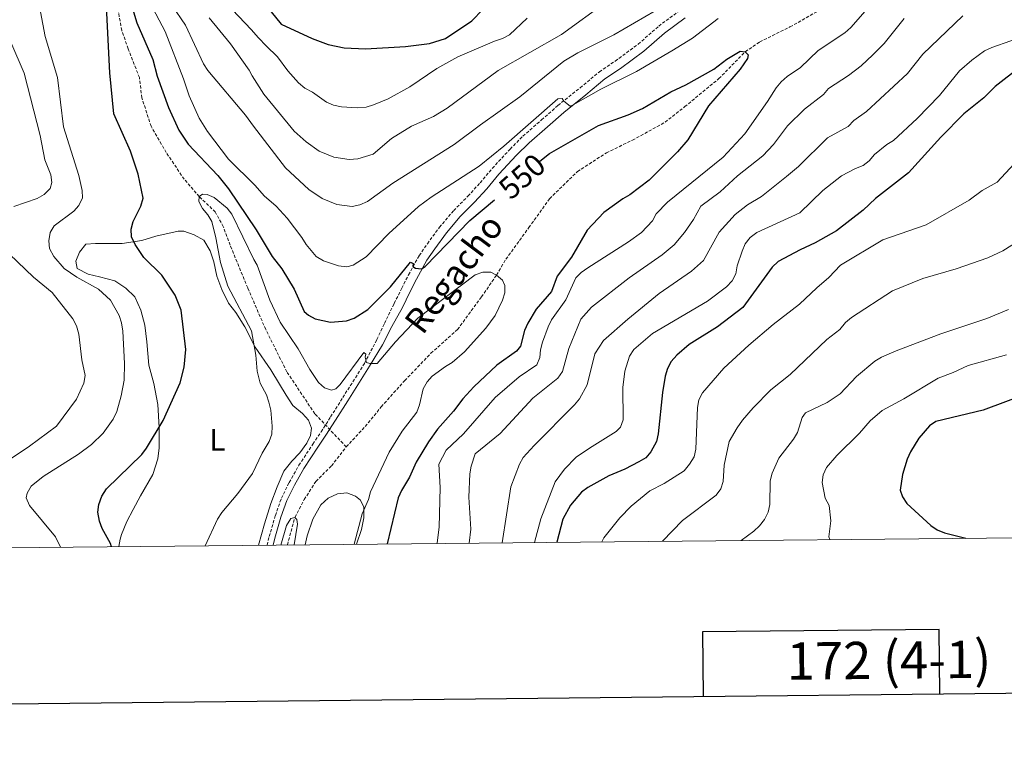
# Model space of a CAD drawing. Units: metres. Extents: x 565747 to 570231, y 4716783 to 4719796.
# Drawn here: x 568101 to 568418, y 4717133 to 4717369 of the extents above; entities that cross this region are included whole.
import ezdxf
from ezdxf.enums import TextEntityAlignment as Align

# ---------------------------------------------------------------- set-up
doc = ezdxf.new("R2010")
doc.units = ezdxf.units.M
doc.header["$MEASUREMENT"] = 0
doc.linetypes.add('TRAZOSX2', pattern=[1.5, 1, -0.5])
for name, color, linetype, lineweight in [('Level 11', 142, 'TRAZOSX2', 13), ('Level 21', 19, 'Continuous', 0), ('Level 36', 19, 'Continuous', 40), ('Level 37', 92, 'Continuous', 0), ('Level 4', 36, 'Continuous', 30), ('Level 41', 39, 'Continuous', 0), ('Level 43', 5, 'Continuous', 0), ('Level 5', 36, 'Continuous', 0), ('Level 61', 19, 'Continuous', 0), ('Level 63', 7, 'Continuous', 0)]:
    doc.layers.add(name, color=color, linetype=linetype, lineweight=lineweight)
doc.styles.add('Arial', font='ARIAL.TTF', dxfattribs={"height": 0.2})

msp = doc.modelspace()

# ---------------------------------------------------------------- linework, layer by layer
at = {"layer": 'Level 11', "color": 142, "linetype": 'TRAZOSX2', "lineweight": 13}
for points in [[(568205.92, 4717231.97, 542.44), (568195.8, 4717242.64, 542.16), (568186.81, 4717256.13, 543.28), (568180, 4717269.76, 544.21), (568174.21, 4717283.13, 544.49), (568168.54, 4717296.88, 545.34), (568166.35, 4717302.87, 544.77), (568163.78, 4717307.58, 544.77), (568158.63, 4717312.51, 545), (568153.75, 4717318.1, 545.1), (568147.98, 4717326.75, 545.38), (568143.1, 4717335.15, 546.03), (568140.13, 4717344.33, 546.6), (568139.34, 4717350.83, 546.6), (568135.73, 4717360.13, 547.34), (568133.67, 4717365.99, 547.72), (568131.84, 4717376.06, 548.93), (568129.12, 4717386, 549.12), (568126.22, 4717394.41, 550), (568123.91, 4717398.99, 549.91), (568119.55, 4717404.72, 550.1), (568114.04, 4717409.67, 550.85), (568108.41, 4717413.86, 550.85), (568105.32, 4717420.23, 550.94)], [(568205.92, 4717231.97, 542.44), (568213.01, 4717239.68, 543.74), (568217.14, 4717244.87, 543.84), (568224.71, 4717253.29, 543.7), (568233.17, 4717262.1, 544.2), (568241.72, 4717269.75, 544.2), (568249.39, 4717280.22, 544.55), (568254.29, 4717287.29, 545), (568257.29, 4717292.37, 545.29), (568264.67, 4717302.55, 546.29), (568271.36, 4717311.84, 546.51), (568280.3, 4717320.56, 546.51), (568289.64, 4717326.64, 547.36), (568298.02, 4717330.68, 547.72), (568308.53, 4717336.48, 548.65), (568314.85, 4717341.48, 548.65), (568325.84, 4717350.49, 549.37), (568334.31, 4717359.17, 550), (568338.98, 4717362.31, 550.15), (568348.71, 4717367.13, 550.65), (568357.38, 4717372.04, 550.86)], [(568186.96, 4717200.42, 540.01), (568189.39, 4717209.31, 540), (568192.38, 4717215.02, 540), (568196.13, 4717220.85, 542.25), (568201.14, 4717225.89, 542.53), (568205.92, 4717231.97, 542.44)]]:
    msp.add_polyline3d(points, dxfattribs=at)
at = {"layer": 'Level 21', "color": 19, "linetype": 'TRAZOSX2', "lineweight": 0}
msp.add_polyline3d([(568180.42, 4717200.36, 541.6), (568181.13, 4717203.12, 541.68), (568183.09, 4717209.92, 542.07), (568185.03, 4717215.44, 542.07), (568187.58, 4717220.55, 542.07), (568190.67, 4717226.06, 542.07), (568195.19, 4717232.9, 542.17), (568197.79, 4717236.79, 542.17), (568200.88, 4717241.62, 542.22), (568204.79, 4717247.87, 542.96), (568208.07, 4717252.97, 544.05), (568211.78, 4717258.87, 545.04), (568215.77, 4717266.53, 546.63), (568218.18, 4717271.71, 547.72), (568221.37, 4717278.16, 548.32), (568223.75, 4717283.04, 549.17), (568225.96, 4717287.34, 549.77), (568229.4, 4717293.55, 550.44), (568232.03, 4717297.35, 550.98), (568235.89, 4717302.65, 551.35), (568240.49, 4717308.04, 551.89), (568245.09, 4717312.68, 552.37), (568248.96, 4717316.98, 553.28), (568252.9, 4717321.62, 553.83), (568258.65, 4717327.84, 554.37), (568262.77, 4717331.98, 554.79), (568268.77, 4717337.2, 555.1), (568274.03, 4717341.85, 555.28), (568281.19, 4717347.57, 555.34), (568287.37, 4717352.71, 555.88), (568292.47, 4717356.12, 556.31), (568299.88, 4717361.59, 556.73), (568306.46, 4717367.4, 557.7), (568313.21, 4717372.38, 558.42)], dxfattribs=at)
at = {"layer": 'Level 21', "color": 19, "linetype": 'Continuous', "lineweight": 0}
msp.add_polyline3d([(568182.4, 4717200.38, 541.62), (568182.97, 4717202.62, 541.68), (568184.91, 4717209.34, 542.07), (568186.79, 4717214.7, 542.07), (568189.26, 4717219.65, 542.07), (568192.3, 4717225.06, 542.07), (568196.78, 4717231.84, 542.17), (568199.39, 4717235.75, 542.17), (568202.49, 4717240.6, 542.22), (568206.4, 4717246.84, 542.96), (568209.69, 4717251.94, 544.05), (568213.43, 4717257.92, 545.04), (568217.57, 4717264.83, 546.63), (568220.53, 4717270.74, 547.72), (568223.97, 4717276.89, 548.32), (568226.33, 4717281.75, 549.17), (568228.51, 4717285.98, 549.77), (568231.86, 4717292.02, 550.44), (568234.39, 4717295.68, 550.98), (568238.16, 4717300.86, 551.35), (568242.62, 4717306.08, 551.89), (568247.2, 4717310.69, 552.37), (568251.13, 4717315.08, 553.28), (568255.06, 4717319.7, 553.83), (568260.74, 4717325.83, 554.37), (568264.74, 4717329.87, 554.79), (568270.68, 4717335.03, 555.1), (568275.9, 4717339.63, 555.28), (568283.02, 4717345.33, 555.34), (568289.1, 4717350.39, 555.88), (568294.13, 4717353.75, 556.31), (568301.7, 4717359.34, 556.73), (568308.28, 4717365.15, 557.7), (568314.95, 4717370.07, 558.42)], dxfattribs=at)
at = {"layer": 'Level 36', "color": 92, "linetype": 'Continuous', "lineweight": 0}
for points in [[(568132.75, 4717199.89, 548.99), (568133.11, 4717202.3, 548.66), (568133.6, 4717203.84, 548.26), (568135.33, 4717208.01, 548.06), (568137.39, 4717211.84, 547.72), (568139.73, 4717216.21, 547.62), (568143.64, 4717223.13, 548.16), (568145.24, 4717228.18, 548.56), (568145.68, 4717231.68, 549), (568145.68, 4717238.17, 549.55), (568145.28, 4717245.6, 550.44), (568143.99, 4717252.36, 551.23), (568142.36, 4717258.32, 551.63), (568141.69, 4717265.75, 551.97), (568141.13, 4717271.16, 552.27), (568139.83, 4717276.03, 552.42), (568137.84, 4717280.24, 552.32), (568134.96, 4717283.1, 552.42), (568131.41, 4717285.43, 552.76), (568126.49, 4717286.7, 553.21), (568122.85, 4717287.61, 553.7), (568119.29, 4717289.4, 554.05), (568118.84, 4717291.76, 553.66), (568120.09, 4717294.66, 553.06), (568122.13, 4717297.2, 552.57), (568125.24, 4717297.44, 551.87), (568130.37, 4717297.39, 551.03), (568133.75, 4717297.43, 550.59), (568140.11, 4717298.45, 549.74), (568144.58, 4717299.76, 549.1), (568151.82, 4717301.38, 547.91), (568153.64, 4717301.43, 547.76), (568157.01, 4717300.25, 547.27), (568160.03, 4717298.53, 547.17), (568162.15, 4717295.07, 547.12), (568163.27, 4717291.54, 546.92), (568164.24, 4717286.94, 546.87), (568165.82, 4717282.67, 546.68), (568168, 4717278.26, 546.13), (568170.41, 4717275.27, 545.93), (568173.27, 4717270.58, 545.59), (568176.65, 4717264.07, 544.8), (568181.64, 4717256.8, 544.55), (568184.43, 4717252.18, 544.15), (568186.56, 4717248.65, 544), (568188.76, 4717245.32, 543.66), (568191.84, 4717242.72, 543.21), (568193.78, 4717240.54, 542.82), (568194.7, 4717237.97, 542.82), (568194.41, 4717235.68, 542.57), (568193.23, 4717233.19, 542.62), (568190.97, 4717230.04, 542.86), (568188.45, 4717227.36, 543.31), (568185.85, 4717224.14, 543.56), (568183.71, 4717219.17, 543.46), (568181.64, 4717213.72, 543.46), (568179.55, 4717207.26, 543.01), (568177.67, 4717200.33, 542.75)], [(568192.66, 4717200.48, 543.17), (568193.35, 4717203.34, 543.11), (568195.16, 4717208.73, 543.26), (568197.7, 4717213.29, 543.36), (568200.09, 4717215.43, 543.41), (568203.07, 4717216.89, 543.66), (568206.11, 4717217.2, 543.95), (568208.94, 4717216.16, 544.5), (568210.55, 4717214.79, 545.09), (568211.61, 4717212.55, 545.34), (568211.57, 4717209.18, 545.29), (568210.86, 4717205.4, 545.19), (568209.26, 4717200.64, 545.11)]]:
    msp.add_polyline3d(points, dxfattribs=at)
at = {"layer": 'Level 4', "color": 36, "linetype": 'Continuous', "lineweight": 30}
for points in [[(568136.17, 4717376.39, 550), (568138.57, 4717368.5, 550), (568143.68, 4717356.65, 550), (568145.07, 4717351.24, 550), (568148.66, 4717341.17, 550), (568152.02, 4717333.9, 550), (568155.09, 4717329.35, 550), (568164.61, 4717319.31, 550), (568168.04, 4717315.08, 550), (568176.96, 4717301.81, 550), (568182.11, 4717293.28, 550), (568185.13, 4717289.24, 550), (568189.15, 4717282.76, 550), (568192.36, 4717275.57, 550), (568193.71, 4717274.36, 550), (568195.94, 4717273.21, 550), (568200.88, 4717272.11, 550), (568205.96, 4717272.59, 550), (568208.44, 4717273.42, 550), (568212.84, 4717276.17, 550), (568216.49, 4717279.79, 550), (568220.16, 4717283.5, 550), (568226.61, 4717291.44, 550), (568227.4, 4717291.01, 550), (568227.37, 4717290.05, 550), (568228.21, 4717289.5, 550), (568230.16, 4717289.26, 550), (568231.34, 4717289.99, 550), (568245.69, 4717304.86, 550), (568253.61, 4717311.48, 550)], [(568130.37, 4717199.86, 550), (568130.07, 4717200.85, 550), (568127.33, 4717205.68, 550), (568126.5, 4717208.05, 550), (568125.97, 4717211, 550), (568126.29, 4717213.48, 550), (568127.27, 4717216.1, 550), (568128.77, 4717218.51, 550), (568140.18, 4717229.58, 550), (568141.67, 4717231.58, 550), (568146.94, 4717240.46, 550), (568152.48, 4717252.59, 550), (568153.7, 4717257.68, 550), (568154.25, 4717263.27, 550), (568152.74, 4717275.98, 550), (568150.81, 4717280.82, 550), (568146.52, 4717287.29, 550), (568140.8, 4717292.9, 550), (568138.02, 4717297.1, 550), (568136.8, 4717299.62, 550), (568136.69, 4717302.1, 550), (568137.34, 4717304.52, 550), (568139.81, 4717309.47, 550), (568140.55, 4717312, 550), (568138.91, 4717319.76, 550), (568136.49, 4717327.19, 550), (568131.12, 4717339.19, 550), (568129.8, 4717352.33, 550), (568128.8, 4717373.67, 550)], [(568181.79, 4717372, 575), (568184.94, 4717367.97, 575), (568194.95, 4717363.43, 575), (568200.14, 4717361.53, 575), (568205.23, 4717360.42, 575), (568212.14, 4717360.12, 575), (568225.01, 4717360.8, 575), (568232.68, 4717361.85, 575), (568237.88, 4717363.43, 575), (568246.29, 4717369.09, 575), (568249.85, 4717372.75, 575)], [(568268.17, 4717323.98, 550), (568271.36, 4717326.4, 550), (568287.09, 4717335.45, 550), (568296.66, 4717338.83, 550), (568301.3, 4717340.92, 550), (568310.33, 4717346.27, 550), (568315.24, 4717348.46, 550), (568324.19, 4717353.55, 550), (568328.34, 4717356.71, 550), (568332.65, 4717359.28, 550), (568334.31, 4717359.17, 550), (568335.21, 4717358.16, 550), (568335.09, 4717356.99, 550), (568332.73, 4717353.58, 550), (568322.47, 4717341.79, 550), (568315.89, 4717330.85, 550), (568312.52, 4717326.92, 550), (568303.38, 4717317.84, 550), (568297.15, 4717313.06, 550), (568294.97, 4717311.83, 550), (568288.84, 4717307.44, 550), (568283.47, 4717301.71, 550), (568278.37, 4717293.04, 550), (568273.75, 4717286.93, 550), (568272, 4717282.02, 550), (568267.05, 4717276.26, 550), (568264.37, 4717271.81, 550), (568263.27, 4717269.44, 550), (568262.04, 4717264.35, 550), (568260.72, 4717262.81, 550), (568254.38, 4717258.25, 550), (568246.92, 4717251.34, 550), (568243.41, 4717247.48, 550), (568240.45, 4717243.44, 550), (568235.28, 4717237.68, 550), (568232.37, 4717233.6, 550), (568228.39, 4717227.03, 550), (568226.22, 4717222.25, 550), (568223.64, 4717217.92, 550), (568222.65, 4717215.54, 550), (568219.08, 4717200.74, 550)], [(568422.91, 4717354.3, 575), (568414.78, 4717347.97, 575), (568411.11, 4717344.27, 575), (568404.71, 4717339.2, 575), (568397.27, 4717331.67, 575), (568386.89, 4717320.16, 575), (568376.23, 4717311.9, 575), (568372.25, 4717308.15, 575), (568363.63, 4717301.52, 575), (568356.83, 4717297.7, 575), (568351.94, 4717295.43, 575), (568344.96, 4717291.65, 575), (568343.02, 4717289.81, 575), (568333.59, 4717276.83, 575), (568325.35, 4717270.58, 575), (568316.23, 4717264.94, 575), (568312.27, 4717261.47, 575), (568310.48, 4717259.42, 575), (568309.27, 4717257.24, 575), (568308.57, 4717254.76, 575), (568307.67, 4717249.47, 575), (568306.24, 4717236.2, 575), (568305.75, 4717233.73, 575), (568303.94, 4717230.39, 575), (568302.29, 4717228.51, 575), (568300.03, 4717227.12, 575), (568295.55, 4717224.77, 575), (568290.39, 4717222.64, 575), (568283.62, 4717218.87, 575), (568281.6, 4717217.38, 575), (568278.09, 4717213.22, 575), (568275.6, 4717208.72, 575), (568273.73, 4717201.28, 575)], [(568425.27, 4717249.19, 600), (568410.85, 4717243.8, 600), (568395.64, 4717240.16, 600), (568393.57, 4717238.76, 600), (568390.21, 4717234.75, 600), (568387.54, 4717230.38, 600), (568386.46, 4717228.04, 600), (568384.97, 4717223.09, 600), (568384.17, 4717218.08, 600), (568384.91, 4717215.88, 600), (568386.27, 4717213.79, 600), (568394.04, 4717206.68, 600), (568396.11, 4717205.28, 600), (568398.45, 4717204.36, 600), (568405.31, 4717202.57, 600)]]:
    msp.add_polyline3d(points, dxfattribs=at)
at = {"layer": 'Level 5', "color": 36, "linetype": 'Continuous', "lineweight": 0}
for points in [[(568142.69, 4717374.95, 555), (568147.68, 4717365.65, 555), (568153.58, 4717350.47, 555), (568155.34, 4717345, 555), (568158.6, 4717337.82, 555), (568161.31, 4717333.48, 555), (568168.06, 4717324.59, 555), (568176.59, 4717316.07, 555), (568179.53, 4717312.79, 555)], [(568149.76, 4717374.09, 560), (568154.21, 4717367.72, 560), (568160.02, 4717355.25, 560), (568161.33, 4717353.11, 560), (568173.47, 4717338.7, 560), (568176.09, 4717335.15, 560), (568186.32, 4717321.74, 560), (568193.89, 4717314.77, 560), (568198.21, 4717311.87, 560), (568202.86, 4717310.03, 560), (568207.83, 4717309.29, 560), (568210.31, 4717309.89, 560), (568212.74, 4717310.96, 560), (568220.93, 4717316.85, 560), (568240.65, 4717329.3, 560), (568249.1, 4717335.67, 560), (568261.77, 4717344.59, 560), (568275.92, 4717356.1, 560), (568280.4, 4717358.82, 560), (568292.01, 4717364.58, 560), (568305.37, 4717372.32, 560)], [(568161.76, 4717370.06, 565), (568168.71, 4717361.73, 565), (568174.65, 4717353.2, 565), (568175.67, 4717351.39, 565), (568179.34, 4717345.5, 565), (568189.13, 4717333.63, 565), (568193.01, 4717330.16, 565), (568197.22, 4717327.12, 565), (568201.93, 4717325.18, 565), (568206.89, 4717324.42, 565), (568209.65, 4717324.67, 565), (568214.54, 4717326.15, 565), (568220.43, 4717331.23, 565), (568226.86, 4717335.22, 565), (568233.99, 4717338.36, 565), (568238.34, 4717340.99, 565), (568254.83, 4717353.13, 565), (568275.13, 4717364.69, 565), (568289.7, 4717375.18, 565)], [(568375.11, 4717374.81, 555), (568368.3, 4717367, 555), (568366.31, 4717365.24, 555), (568357.79, 4717359.54, 555), (568352.1, 4717354.12, 555), (568347.82, 4717351.16, 555), (568345.87, 4717349.41, 555), (568344.23, 4717347.52, 555), (568341.51, 4717343.09, 555), (568334.2, 4717332.68, 555), (568327.2, 4717325.19, 555), (568309.25, 4717310.72, 555), (568305.69, 4717306.97, 555), (568304.45, 4717304.68, 555), (568300.98, 4717300.95, 555), (568296.76, 4717297.92, 555), (568283.64, 4717289.61, 555), (568281.56, 4717288.13, 555), (568279.81, 4717286.35, 555), (568276.55, 4717279.29, 555), (568272.01, 4717272.82, 555), (568270.91, 4717270.58, 555), (568269.1, 4717265.72, 555), (568268.43, 4717263.21, 555), (568268.16, 4717260.7, 555), (568267.25, 4717258.37, 555), (568261.57, 4717254.54, 555), (568253.81, 4717247.86, 555), (568243.66, 4717236.14, 555), (568238.07, 4717230.97, 555), (568235.72, 4717226.44, 555), (568236.1, 4717218.95, 555), (568235.77, 4717206.2, 555), (568235.13, 4717201.06, 555), (568235.09, 4717200.9, 555)], [(568113.96, 4717199.7, 555), (568112.31, 4717203.04, 555), (568103.98, 4717213.14, 555), (568102.94, 4717215.57, 555), (568103.21, 4717217.14, 555), (568104.5, 4717219.36, 555), (568108.42, 4717222.5, 555), (568119.78, 4717229.68, 555), (568123.97, 4717232.72, 555), (568127.67, 4717236.37, 555), (568130.94, 4717240.94, 555), (568132.12, 4717243.41, 555), (568133.51, 4717248.42, 555), (568134.47, 4717253.44, 555), (568134.57, 4717258.84, 555), (568134.04, 4717269.2, 555), (568133.62, 4717271.94, 555), (568132.81, 4717274.31, 555), (568130.07, 4717279.19, 555), (568126.13, 4717282.79, 555), (568119.25, 4717286.59, 555), (568115.11, 4717289.44, 555), (568111.77, 4717293.28, 555), (568110.46, 4717295.79, 555), (568110.21, 4717298.28, 555), (568110.64, 4717300.99, 555), (568111.95, 4717303.12, 555), (568118.24, 4717307.79, 555), (568119.9, 4717309.65, 555), (568121.02, 4717312.08, 555), (568120.91, 4717314.47, 555), (568119.83, 4717319.35, 555), (568114.89, 4717334.97, 555), (568112.95, 4717350.91, 555), (568108.97, 4717364.08, 555), (568107.5, 4717371.94, 555)], [(568169.31, 4717372.68, 570), (568175.28, 4717366.26, 570), (568177.7, 4717363.66, 570), (568180.15, 4717361.03, 570), (568183.82, 4717357.5, 570), (568187.16, 4717353.05, 570), (568190.59, 4717349.13, 570), (568192.6, 4717347.4, 570), (568195.02, 4717346.13, 570), (568199.52, 4717342.91, 570), (568201.83, 4717341.96, 570), (568204.4, 4717341.39, 570), (568209.43, 4717341.09, 570), (568212.29, 4717341.33, 570), (568214.72, 4717342.01, 570), (568219.37, 4717343.94, 570), (568226.41, 4717347.82, 570), (568235.11, 4717353.74, 570), (568241.81, 4717357.46, 570), (568253.65, 4717362.53, 570), (568256.24, 4717363.36, 570), (568258.43, 4717364.57, 570), (568264.11, 4717369.97, 570)], [(568179.53, 4717312.79, 555), (568183.31, 4717309.44, 555), (568186.88, 4717305.63, 555), (568191.63, 4717299.36, 555), (568192.97, 4717297.07, 555), (568196.22, 4717293.27, 555), (568198.57, 4717291.9, 555), (568203.47, 4717290.27, 555), (568206.07, 4717289.9, 555), (568208.12, 4717290.48, 555), (568212.34, 4717293.19, 555), (568219.61, 4717300.61, 555), (568229.17, 4717309.31, 555), (568233.24, 4717312.33, 555), (568248.64, 4717322.33, 555), (568256.61, 4717328.75, 555), (568274.03, 4717343.96, 555), (568275.41, 4717344.07, 555), (568275.98, 4717343.24, 555), (568277.96, 4717341.68, 555), (568278.97, 4717342.06, 555), (568287.79, 4717347.14, 555), (568299.29, 4717352.84, 555), (568310.66, 4717359.48, 555), (568317.29, 4717363.55, 555), (568325.57, 4717369.86, 555)], [(568385.49, 4717369.87, 560), (568379.05, 4717361.82, 560), (568375.33, 4717358.14, 560), (568371.6, 4717354.61, 560), (568367.56, 4717351.53, 560), (568361.12, 4717347.32, 560), (568359.5, 4717345.42, 560), (568353.42, 4717340.66, 560), (568347.95, 4717335.3, 560), (568343.38, 4717329.32, 560), (568339.94, 4717325.69, 560), (568331.87, 4717319.16, 560), (568326.26, 4717314.1, 560), (568320.04, 4717309.49, 560), (568317.66, 4717305.19, 560), (568314.74, 4717300.94, 560), (568311.45, 4717296.99, 560), (568307.61, 4717293.74, 560), (568296.93, 4717286.37, 560), (568284.81, 4717276.93, 560), (568281.43, 4717273.12, 560), (568277.58, 4717263.66, 560), (568275.45, 4717256.22, 560), (568274.01, 4717254.11, 560), (568266, 4717247.65, 560), (568255.45, 4717236.3, 560), (568247.44, 4717229.75, 560), (568246.09, 4717225.81, 560), (568245.69, 4717223.34, 560), (568245.41, 4717215.75, 560), (568245.97, 4717205.49, 560), (568245.49, 4717201, 560)], [(568404.3, 4717370.66, 565), (568391.42, 4717358.32, 565), (568386.55, 4717352.17, 565), (568373.35, 4717339.91, 565), (568369.27, 4717336.99, 565), (568367.43, 4717335.07, 565), (568360.75, 4717331.46, 565), (568351.45, 4717322.26, 565), (568347.55, 4717318.96, 565), (568339.59, 4717312.6, 565), (568335.09, 4717309.9, 565), (568331.05, 4717306.72, 565), (568325.89, 4717301.04, 565), (568320.87, 4717291.98, 565), (568317.01, 4717288.48, 565), (568306.56, 4717281.3, 565), (568296.55, 4717273.13, 565), (568288.65, 4717266.19, 565), (568285.9, 4717261.93, 565), (568283.44, 4717251.98, 565), (568280.96, 4717247.47, 565), (568279.41, 4717245.51, 565), (568266.35, 4717232.48, 565), (568262.89, 4717228.6, 565), (568261.68, 4717226.41, 565), (568258.86, 4717219.1, 565), (568256.08, 4717201.1, 565)], [(568425.89, 4717364.75, 570), (568413.68, 4717360.5, 570), (568411.33, 4717359.43, 570), (568407.23, 4717356.42, 570), (568403.28, 4717353.02, 570), (568396.86, 4717345.03, 570), (568389.59, 4717337.62, 570), (568382, 4717330.59, 570), (568379.86, 4717329.26, 570), (568375.9, 4717326.07, 570), (568374.21, 4717324.03, 570), (568372.21, 4717322.52, 570), (568369.84, 4717321.61, 570), (568365.33, 4717319.23, 570), (568359.32, 4717314.46, 570), (568351.89, 4717307.33, 570), (568338, 4717300.93, 570), (568335.95, 4717299.42, 570), (568334.32, 4717297.36, 570), (568333.33, 4717295.01, 570), (568331.75, 4717290.21, 570), (568331.32, 4717287.68, 570), (568330.13, 4717285.47, 570), (568328.3, 4717283.46, 570), (568322.12, 4717278.84, 570), (568304.47, 4717268.46, 570), (568298.47, 4717263.36, 570), (568297.07, 4717261.16, 570), (568295.52, 4717256.32, 570), (568294.89, 4717251.06, 570), (568295.02, 4717240.67, 570), (568294.21, 4717238.35, 570), (568292.82, 4717236.94, 570), (568284.14, 4717231.61, 570), (568279.94, 4717228.64, 570), (568276.15, 4717224.83, 570), (568273.17, 4717220.73, 570), (568268.57, 4717208.8, 570), (568266.48, 4717201.2, 570)], [(568098.97, 4717309.35, 560), (568106.45, 4717311.88, 560), (568108.73, 4717313.19, 560), (568110.62, 4717315.16, 560), (568111.14, 4717317.07, 560), (568110.81, 4717319.5, 560), (568108.88, 4717324.37, 560), (568107.46, 4717332.21, 560), (568102.22, 4717352.25, 560), (568097.97, 4717362.24, 560)], [(568422.24, 4717324.57, 580), (568415.34, 4717317.16, 580), (568410.53, 4717314.5, 580), (568406.34, 4717311.39, 580), (568392.5, 4717303.4, 580), (568378.62, 4717298.63, 580), (568364.97, 4717290.41, 580), (568361.18, 4717286.5, 580), (568357.3, 4717283.22, 580), (568351.82, 4717277.86, 580), (568343.35, 4717271.35, 580), (568335.43, 4717264.67, 580), (568327.45, 4717257.34, 580), (568320.54, 4717249.39, 580), (568319.43, 4717247.15, 580), (568318.94, 4717244.64, 580), (568318.4, 4717231.26, 580), (568317.86, 4717228.82, 580), (568316.39, 4717226.4, 580), (568314.69, 4717224.32, 580), (568308.19, 4717220.2, 580), (568303.64, 4717217.88, 580), (568297.55, 4717212.95, 580), (568293.91, 4717209.19, 580), (568288.81, 4717202.76, 580), (568288.19, 4717201.42, 580)], [(568160.46, 4717200.16, 545), (568164.44, 4717208.7, 545), (568165.82, 4717210.84, 545), (568171.01, 4717216.98, 545), (568175.79, 4717223.44, 545), (568178.83, 4717229.91, 545), (568181.14, 4717233.72, 545), (568181.97, 4717236.07, 545), (568182.08, 4717238.67, 545), (568181.64, 4717243.76, 545), (568181.03, 4717246.34, 545), (568180.23, 4717248.71, 545), (568178.24, 4717252.44, 545), (568177.27, 4717256.34, 545), (568176.84, 4717261.5, 545), (568175.4, 4717269.36, 545), (568167.76, 4717283.66, 545), (568165.48, 4717291.28, 545), (568163.99, 4717299.31, 545), (568162.66, 4717304.52, 545), (568161.38, 4717306.67, 545), (568159.6, 4717308.75, 545), (568158.43, 4717310.97, 545), (568158.63, 4717312.51, 545), (568159.68, 4717313.31, 545), (568161.12, 4717313.25, 545), (568163.41, 4717312.26, 545), (568167.54, 4717308.86, 545), (568169.12, 4717306.92, 545), (568176.14, 4717292.25, 545), (568177.25, 4717290.5, 545), (568181.29, 4717279.2, 545), (568184.69, 4717272.15, 545), (568190.48, 4717263.59, 545), (568194.22, 4717256.84, 545), (568196.99, 4717252.67, 545), (568198.96, 4717250.99, 545), (568201.16, 4717250.28, 545), (568202.57, 4717250.71, 545), (568203.95, 4717252.08, 545), (568211.55, 4717262.34, 545), (568212.21, 4717261.81, 545), (568211.97, 4717260.87, 545), (568212.46, 4717259.11, 545), (568213.46, 4717258.77, 545), (568215.89, 4717258.85, 545), (568221.81, 4717265.78, 545), (568228.96, 4717273.41, 545), (568247.36, 4717287.3, 545), (568249.89, 4717288.16, 545), (568252.41, 4717288.16, 545), (568254.29, 4717287.29, 545), (568256.19, 4717285.66, 545), (568256.9, 4717283.92, 545), (568256.92, 4717281.6, 545), (568256.17, 4717279.21, 545), (568253.81, 4717274.31, 545), (568250.87, 4717270.15, 545), (568243.96, 4717262.54, 545), (568239.99, 4717259.1, 545), (568237.81, 4717257.88, 545), (568233.57, 4717254.75, 545), (568231.93, 4717252.87, 545), (568230.65, 4717250.66, 545), (568229.53, 4717245.5, 545), (568228.64, 4717243.16, 545), (568223.94, 4717237.04, 545), (568219.75, 4717230.29, 545), (568213.76, 4717217.5, 545), (568213.08, 4717215.06, 545), (568211.05, 4717210.4, 545), (568208.48, 4717200.63, 545)], [(568423.83, 4717299.31, 585), (568417.19, 4717295.09, 585), (568412.4, 4717292.8, 585), (568402.16, 4717289.3, 585), (568391.49, 4717286.15, 585), (568381.69, 4717282.24, 585), (568368.48, 4717273.63, 585), (568366.57, 4717272.02, 585), (568364.76, 4717269.79, 585), (568360.62, 4717266.56, 585), (568348.8, 4717255.24, 585), (568342.55, 4717250.32, 585), (568336.82, 4717244.53, 585), (568333.45, 4717240.57, 585), (568331.71, 4717238.15, 585), (568329.19, 4717233.71, 585), (568327.54, 4717226.12, 585), (568327.18, 4717220.87, 585), (568326.48, 4717218.47, 585), (568324.95, 4717216.49, 585), (568314.09, 4717208.3, 585), (568307.65, 4717201.61, 585)], [(568092.87, 4717224.77, 560), (568103.99, 4717232.2, 560), (568112.64, 4717238.64, 560), (568119.06, 4717247.29, 560), (568121.47, 4717252.47, 560), (568121.86, 4717254.95, 560), (568120.79, 4717260.04, 560), (568119.85, 4717268.23, 560), (568119.07, 4717270.94, 560), (568117.89, 4717273.14, 560), (568111.23, 4717281.65, 560), (568105.29, 4717286.63, 560), (568097.58, 4717293.97, 560)], [(568419.04, 4717276.24, 590), (568412.05, 4717273.27, 590), (568397.22, 4717268.34, 590), (568382.88, 4717262.85, 590), (568378.19, 4717260.86, 590), (568376.03, 4717259.6, 590), (568370.14, 4717254.6, 590), (568364.89, 4717249.07, 590)], [(568418.4, 4717261.6, 595), (568406.03, 4717258.22, 595), (568401.23, 4717255.96, 595), (568396.38, 4717254.13, 595), (568385.3, 4717247.44, 595), (568378.35, 4717243.69, 595), (568374.52, 4717240.41, 595), (568371.07, 4717236.42, 595), (568363.76, 4717229.25, 595), (568360.47, 4717225.31, 595), (568359.41, 4717222.97, 595), (568359.03, 4717220.49, 595), (568360.07, 4717215.43, 595), (568361.3, 4717213.16, 595), (568361.84, 4717208.22, 595), (568361.24, 4717203.09, 595), (568361.53, 4717202.14, 595)], [(568364.89, 4717249.07, 590), (568360.64, 4717246.28, 590), (568353.67, 4717242.96, 590), (568352.62, 4717241.47, 590), (568351.1, 4717236.58, 590), (568349.83, 4717234.42, 590), (568345.1, 4717228.34, 590), (568342.98, 4717223.54, 590), (568342.29, 4717221.09, 590), (568342.2, 4717213.4, 590), (568341.74, 4717210.95, 590), (568340.5, 4717208.66, 590), (568338.94, 4717206.6, 590), (568337.03, 4717204.88, 590), (568332.97, 4717201.86, 590)], [(568184.82, 4717200.4, 540), (568186.69, 4717206.73, 540), (568188.09, 4717208.89, 540), (568189.39, 4717209.31, 540), (568190.04, 4717208.58, 540), (568190.18, 4717207.08, 540), (568189.11, 4717200.44, 540)]]:
    msp.add_polyline3d(points, dxfattribs=at)
at = {"layer": 'Level 61', "color": 19, "linetype": 'Continuous', "lineweight": 0}
msp.add_lwpolyline([(566648.51, 4717185.27), (566626.33, 4719498.56), (570043.12, 4719532.24), (570066.44, 4717218.93), (566648.51, 4717185.27)], close=True, dxfattribs=at)
at = {"layer": 'Level 63', "linetype": 'Continuous', "lineweight": 30}
for points in [[(566554.69, 4719547.91), (566580.5, 4717133.05), (570135.28, 4717171.06), (570109.51, 4719582.93), (566554.69, 4719547.91)], [(568396.94, 4717152.47), (568396.74, 4717173.19), (568320.57, 4717172.44), (568320.78, 4717151.66)]]:
    msp.add_lwpolyline(points, dxfattribs=at)

# ---------------------------------------------------------------- texts
at = {"layer": 'Level 37', "color": 92, "linetype": 'Continuous', "lineweight": 0, "style": 'Arial'}
msp.add_text('L', height=7, dxfattribs=at).set_placement((568164.42, 4717234.29, 547.37), align=Align.MIDDLE_CENTER)
at = {"layer": 'Level 41', "color": 39, "linetype": 'Continuous', "lineweight": 0, "style": 'Arial'}
msp.add_text('550', height=7, rotation=41.5935, dxfattribs=at).set_placement((568262.49, 4717319.04, 550), align=Align.MIDDLE_CENTER)
at = {"layer": 'Level 43', "color": 142, "linetype": 'Continuous', "lineweight": 0, "style": 'Arial'}
msp.add_text('Regacho', height=8, rotation=53.103, dxfattribs=at).set_placement((568232.51, 4717266.18, 544.45), align=Align.BOTTOM_LEFT)
at = {"layer": 'Level 63', "linetype": 'Continuous', "lineweight": 0, "style": 'Arial'}
msp.add_text('172 (4-1)', height=12, rotation=0.5649, dxfattribs=at).set_placement((568380.56, 4717163.35), align=Align.MIDDLE_CENTER)

doc.saveas('drawing.dxf')
